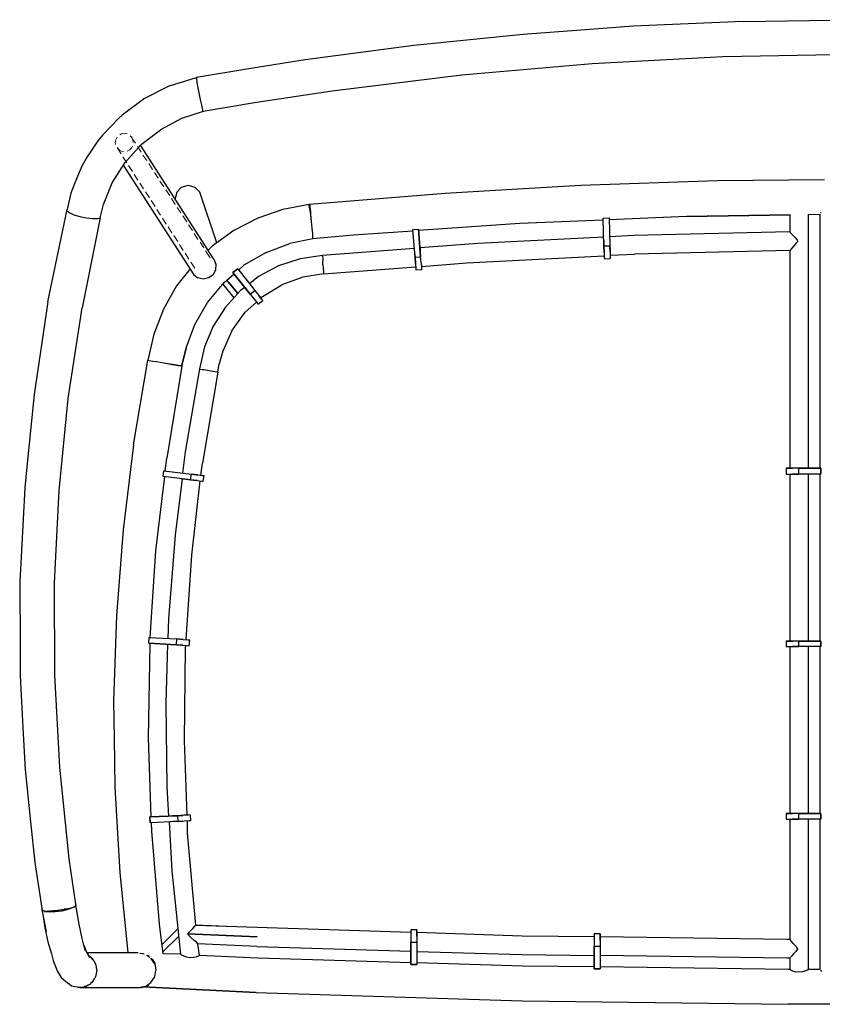
# Model space of a CAD drawing. Units: inches. Extents: x -117.2 to -65.3, y -14 to 19.4.
# Drawn here: x -117.2 to -89.9, y -14 to 19.4 of the extents above; entities that cross this region are included whole.
import ezdxf

# ---------------------------------------------------------------- set-up
doc = ezdxf.new("R2010")
doc.units = ezdxf.units.IN
doc.layers.add('PDF3_Geometry', color=7, linetype='Continuous')

msp = doc.modelspace()

# ---------------------------------------------------------------- linework, layer by layer
at = {"layer": 'PDF3_Geometry', "lineweight": 30}
for points in [[(-96.354, 19.16), (-97.832, 19.05), (-100.089, 18.88)], [(-92.629, 19.32), (-96.354, 19.16)], [(-92.629, 19.32), (-88.894, 19.38), (-88.894, 19.36)], [(-100.089, 18.88), (-103.804, 18.501)], [(-103.804, 18.501), (-107.499, 18.012)], [(-93.318, 18.121), (-97.752, 17.882), (-102.176, 17.502)], [(-88.894, 18.241), (-88.894, 18.201), (-93.318, 18.121)], [(-107.499, 18.012), (-109.407, 17.712), (-111.184, 17.422)], [(-112.103, 17.133), (-111.184, 17.422), (-111.184, 17.372), (-111.174, 17.253), (-111.134, 17.063)], [(-102.176, 17.502), (-106.58, 16.953), (-109.217, 16.554), (-110.955, 16.264)], [(-112.103, 17.133), (-112.952, 16.703)], [(-111.134, 17.063), (-111.094, 16.843), (-111.044, 16.613), (-111.005, 16.434)], [(-112.952, 16.703), (-113.711, 16.134)], [(-111.005, 16.434), (-110.975, 16.304), (-110.955, 16.264), (-111.694, 16.024), (-112.403, 15.645)], [(-113.711, 16.134), (-113.831, 16.024), (-114.38, 15.465)], [(-114.38, 15.465), (-114.53, 15.265)], [(-113.062, 15.145), (-112.403, 15.645)], [(-114.53, 15.265), (-114.919, 14.686), (-115.079, 14.406)], [(-113.611, 14.536), (-113.062, 15.145)], [(-110.595, 11.251), (-113.082, 15.115)], [(-115.079, 14.406), (-115.319, 13.847)], [(-114.05, 13.837), (-113.611, 14.536)], [(-113.671, 14.436), (-111.274, 10.721)], [(-115.319, 13.847), (-115.449, 13.488), (-115.578, 12.938)], [(-114.34, 13.108), (-114.05, 13.837)], [(-111.694, 13.697), (-111.464, 13.757), (-111.244, 13.697), (-111.074, 13.528)], [(-111.694, 13.697), (-111.464, 13.757), (-111.244, 13.697)], [(-93.508, 13.907), (-98.132, 13.747), (-100.269, 13.627), (-102.746, 13.478), (-107.349, 13.108)], [(-89.863, 13.947), (-93.508, 13.907)], [(-111.694, 13.697), (-111.853, 13.528), (-111.913, 13.308)], [(-111.853, 13.528), (-111.913, 13.308)], [(-111.694, 13.697), (-111.853, 13.528)], [(-111.074, 13.528), (-111.244, 13.697)], [(-110.495, 11.81), (-111.074, 13.528)], [(-114.45, 12.659), (-114.34, 13.108)], [(-111.913, 13.308), (-111.913, 13.298)], [(-107.359, 13.068), (-107.359, 13.108), (-108.248, 12.938)], [(-107.349, 13.098), (-107.359, 13.108), (-107.349, 13.098), (-107.339, 12.988), (-107.319, 12.779), (-107.29, 12.529)], [(-107.339, 12.938), (-107.359, 13.068)], [(-107.349, 13.108), (-107.349, 13.098), (-107.349, 13.108), (-107.339, 13.088), (-107.339, 12.998), (-107.319, 12.869), (-107.31, 12.769), (-107.29, 12.529)], [(-116.227, 9.803), (-115.578, 12.938), (-115.588, 12.898), (-115.508, 12.829), (-115.349, 12.759), (-115.139, 12.699), (-114.919, 12.649)], [(-108.248, 12.938), (-109.107, 12.639)], [(-107.339, 12.938), (-107.319, 12.749), (-107.29, 12.529), (-107.27, 12.299)], [(-91.021, 12.759), (-94.547, 12.699), (-97.173, 12.589)], [(-94.547, 12.699), (-91.021, 12.759)], [(-91.041, 12.759), (-91.041, 12.169)], [(-90.432, 12.769), (-90.013, 12.779)], [(-90.432, 12.769), (-90.013, 12.779)], [(-90.412, 4.15), (-90.412, 12.769)], [(-90.023, 12.779), (-90.023, 4.15)], [(-89.983, 12.819), (-89.983, 12.829)], [(-89.973, 12.829), (-89.983, 12.819)], [(-114.55, 12.629), (-114.45, 12.659), (-115.069, 9.603)], [(-114.919, 12.649), (-114.71, 12.629), (-114.55, 12.629)], [(-109.107, 12.639), (-109.916, 12.219)], [(-97.373, 12.579), (-100.209, 12.459), (-103.644, 12.219)], [(-97.373, 12.639), (-97.173, 12.649), (-97.153, 11.7)], [(-97.353, 11.7), (-97.373, 12.639), (-97.173, 12.649), (-97.153, 11.7), (-97.143, 11.53)], [(-97.353, 11.88), (-97.353, 11.7), (-97.373, 12.639)], [(-109.916, 12.219), (-110.246, 11.99)], [(-107.27, 12.299), (-107.25, 12.11), (-107.24, 11.98), (-107.23, 11.94), (-108.019, 11.78)], [(-103.834, 12.199), (-105.851, 12.06), (-107.23, 11.94)], [(-103.844, 12.259), (-103.644, 12.269), (-103.575, 11.331)], [(-103.764, 11.321), (-103.844, 12.259), (-103.644, 12.269)], [(-103.794, 11.63), (-103.794, 11.61), (-103.784, 11.48), (-103.764, 11.321), (-103.844, 12.259)], [(-103.595, 11.67), (-103.595, 11.62), (-103.585, 11.5), (-103.575, 11.331), (-103.644, 12.269)], [(-96.344, 12.05), (-97.153, 12.01)], [(-90.852, 11.97), (-90.942, 12.07), (-91.041, 12.169), (-91.041, 12.179), (-96.344, 12.05)], [(-110.246, 11.99), (-110.655, 11.69), (-110.785, 11.56)], [(-108.817, 11.48), (-108.019, 11.78)], [(-101.627, 11.78), (-103.595, 11.63)], [(-97.353, 12), (-101.627, 11.78)], [(-97.353, 11.88), (-97.353, 11.7)], [(-97.343, 11.48), (-97.353, 11.7), (-97.153, 11.7)], [(-97.353, 11.7), (-97.343, 11.48), (-97.343, 11.321), (-97.333, 11.261)], [(-97.153, 11.7), (-97.143, 11.49), (-97.143, 11.53)], [(-90.852, 11.97), (-90.792, 11.9), (-90.782, 11.87), (-90.782, 11.84), (-90.832, 11.78), (-90.962, 11.63), (-91.041, 11.55), (-96.314, 11.42)], [(-108.817, 11.48), (-109.576, 11.041), (-109.756, 10.881)], [(-106.91, 11.351), (-106.91, 11.371), (-107.669, 11.261)], [(-103.794, 11.61), (-106.91, 11.371)], [(-103.794, 11.63), (-103.794, 11.61)], [(-103.794, 11.61), (-103.784, 11.48), (-103.764, 11.321)], [(-103.595, 11.62), (-103.595, 11.67)], [(-103.585, 11.5), (-103.595, 11.62)], [(-103.575, 11.331), (-103.585, 11.5)], [(-97.343, 11.48), (-97.343, 11.321)], [(-97.143, 11.49), (-97.143, 11.271)], [(-97.143, 11.49), (-97.143, 11.271)], [(-97.143, 11.381), (-96.314, 11.42)], [(-91.041, 11.55), (-91.041, 4.15)], [(-110.595, 11.251), (-110.525, 11.081), (-110.535, 10.891), (-110.615, 10.721)], [(-107.669, 11.261), (-108.398, 11.021)], [(-106.91, 11.351), (-106.9, 11.281), (-106.9, 11.181)], [(-106.89, 11.061), (-106.9, 11.181)], [(-106.89, 11.061), (-106.88, 10.941)], [(-103.754, 11.101), (-103.764, 11.321), (-103.575, 11.331)], [(-103.764, 11.321), (-103.754, 11.101)], [(-103.754, 11.101), (-103.734, 10.941)], [(-103.754, 11.101), (-103.734, 10.941), (-103.734, 10.891)], [(-103.555, 11.121), (-103.575, 11.331)], [(-103.555, 11.121), (-103.575, 11.331)], [(-103.555, 11.121), (-103.545, 10.961), (-103.535, 10.901)], [(-103.555, 11.121), (-103.545, 10.961), (-103.535, 10.901)], [(-103.545, 11.001), (-102.007, 11.131)], [(-103.545, 11.061), (-103.545, 11.001)], [(-103.545, 11.061), (-103.545, 11.001)], [(-102.007, 11.131), (-97.343, 11.361)], [(-97.343, 11.321), (-97.333, 11.261), (-97.143, 11.271)], [(-111.404, 10.921), (-111.863, 10.342)], [(-111.274, 10.721), (-111.134, 10.612)], [(-110.615, 10.721), (-110.765, 10.612), (-110.955, 10.572), (-111.134, 10.612)], [(-110.246, 10.462), (-109.906, 10.751)], [(-109.786, 10.921), (-109.946, 10.801), (-109.786, 10.921), (-109.207, 10.182)], [(-109.566, 10.322), (-109.537, 10.292), (-109.467, 10.192), (-109.357, 10.062), (-109.946, 10.801)], [(-109.946, 10.801), (-109.357, 10.062)], [(-109.786, 10.921), (-109.207, 10.182), (-109.067, 10.012)], [(-108.398, 11.021), (-109.077, 10.661)], [(-106.87, 10.771), (-106.86, 10.751), (-107.569, 10.642), (-108.288, 10.382)], [(-106.88, 10.941), (-106.87, 10.841), (-106.87, 10.771)], [(-106.86, 10.751), (-103.744, 10.991)], [(-103.744, 11.001), (-103.744, 10.981)], [(-103.744, 10.981), (-103.744, 11.001)], [(-103.734, 10.941), (-103.734, 10.891), (-103.535, 10.901)], [(-110.815, 9.783), (-110.246, 10.462)], [(-110.295, 10.402), (-109.916, 9.932)], [(-110.295, 10.402), (-109.916, 9.932)], [(-109.776, 10.082), (-110.156, 10.542)], [(-110.076, 10.452), (-109.776, 10.082), (-110.156, 10.542)], [(-110.076, 10.452), (-109.776, 10.082)], [(-109.077, 10.661), (-109.387, 10.412)], [(-108.947, 9.982), (-108.288, 10.382)], [(-111.863, 10.342), (-112.303, 9.553)], [(-109.686, 10.192), (-110.196, 9.623)], [(-109.546, 10.292), (-109.686, 10.192)], [(-109.566, 10.322), (-109.537, 10.292), (-109.467, 10.192), (-109.357, 10.062)], [(-109.357, 10.062), (-109.207, 10.182), (-109.067, 10.012)], [(-109.357, 10.062), (-109.227, 9.893)], [(-109.357, 10.062), (-109.227, 9.893), (-109.127, 9.763), (-109.097, 9.723)], [(-116.227, 9.803), (-116.697, 6.657)], [(-111.244, 9.034), (-110.815, 9.783)], [(-109.527, 9.453), (-109.147, 9.793)], [(-109.227, 9.893), (-109.127, 9.763)], [(-109.127, 9.763), (-109.097, 9.723), (-108.937, 9.843)], [(-108.977, 9.893), (-109.067, 10.012)], [(-109.067, 10.012), (-108.977, 9.893), (-108.937, 9.843)], [(-109.037, 9.972), (-109.027, 9.952), (-108.997, 9.922)], [(-109.037, 9.972), (-109.027, 9.952), (-108.997, 9.922)], [(-109.007, 9.932), (-108.947, 9.982)], [(-108.937, 9.843), (-108.977, 9.893)], [(-115.538, 6.517), (-115.069, 9.603)], [(-112.303, 9.553), (-112.632, 8.704)], [(-110.196, 9.623), (-110.615, 8.974)], [(-109.986, 8.814), (-109.527, 9.453)], [(-111.534, 8.245), (-111.244, 9.034)], [(-112.632, 8.704), (-112.832, 7.825)], [(-110.615, 8.974), (-110.915, 8.275)], [(-109.986, 8.814), (-110.295, 8.125), (-110.415, 7.695)], [(-111.684, 7.636), (-111.534, 8.245), (-111.684, 7.636)], [(-110.915, 8.275), (-111.084, 7.526)], [(-113.321, 4.949), (-112.832, 7.825), (-112.792, 7.815)], [(-112.253, 7.725), (-112.003, 7.676), (-111.793, 7.646), (-111.684, 7.626), (-111.684, 7.616), (-111.684, 7.626)], [(-112.253, 7.725), (-111.993, 7.686), (-111.793, 7.656), (-111.684, 7.636), (-111.684, 7.626), (-111.684, 7.636)], [(-110.465, 7.416), (-110.415, 7.695)], [(-111.783, 7.636), (-111.684, 7.616), (-112.193, 4.49)], [(-111.064, 7.516), (-111.084, 7.526), (-111.564, 4.71)], [(-111.064, 7.516), (-110.995, 7.506)], [(-110.495, 7.426), (-110.465, 7.416), (-110.985, 4.33)], [(-116.697, 6.657), (-116.956, 4.09)], [(-115.848, 3.401), (-115.538, 6.517)], [(-113.321, 4.949), (-113.671, 2.063)], [(-111.564, 4.71), (-111.654, 3.99)], [(-112.243, 4.06), (-112.193, 4.49)], [(-116.956, 4.09), (-117.016, 3.491)], [(-112.313, 3.871), (-112.293, 4.07), (-111.354, 3.951)], [(-111.384, 3.761), (-112.313, 3.871), (-112.293, 4.07), (-111.354, 3.951), (-111.194, 3.931)], [(-111.034, 3.911), (-110.985, 4.33)], [(-91.101, 4.15), (-91.161, 4.15)], [(-91.161, 4.15), (-91.161, 3.951)], [(-91.161, 4.15), (-90.952, 4.15)], [(-90.732, 4.15), (-91.101, 4.15)], [(-90.732, 4.15), (-90.952, 4.15)], [(-89.983, 4.15), (-90.732, 4.15)], [(-89.983, 3.951), (-89.983, 4.15)], [(-112.562, 1.344), (-112.263, 3.871)], [(-111.714, 3.801), (-111.664, 3.791), (-111.544, 3.781), (-111.384, 3.761), (-112.313, 3.871)], [(-111.674, 3.791), (-111.913, 1.883)], [(-111.714, 3.801), (-111.664, 3.791), (-111.544, 3.781), (-111.384, 3.761)], [(-111.164, 3.731), (-111.384, 3.761), (-111.354, 3.951)], [(-111.384, 3.761), (-111.164, 3.731), (-111.005, 3.711), (-110.955, 3.711)], [(-111.354, 3.951), (-111.194, 3.931), (-111.064, 3.921), (-111.024, 3.911)], [(-111.144, 3.931), (-111.354, 3.951)], [(-111.144, 3.931), (-111.354, 3.951)], [(-111.344, 1.204), (-111.054, 3.721)], [(-111.194, 3.931), (-111.064, 3.921), (-111.024, 3.911)], [(-111.164, 3.731), (-111.005, 3.711)], [(-111.144, 3.931), (-110.985, 3.911), (-110.925, 3.901)], [(-111.144, 3.931), (-110.985, 3.911), (-110.925, 3.901)], [(-111.005, 3.711), (-110.955, 3.711), (-110.925, 3.901)], [(-91.161, 3.951), (-91.101, 3.951)], [(-91.161, 3.951), (-91.101, 3.951)], [(-91.101, 3.951), (-90.952, 3.951)], [(-91.101, 3.951), (-90.952, 3.951)], [(-91.041, 3.951), (-91.041, -1.712)], [(-90.952, 3.951), (-90.732, 3.951)], [(-89.983, 3.951), (-90.952, 3.951)], [(-90.412, -1.712), (-90.412, 3.951)], [(-90.023, 3.951), (-90.023, -1.712)], [(-117.016, 3.491), (-117.176, 0.295)], [(-116.008, 0.266), (-115.848, 3.401)], [(-113.671, 2.063), (-113.901, -0.843)], [(-111.913, 1.883), (-112.133, -0.963)], [(-112.752, -1.592), (-112.562, 1.344)], [(-111.534, -1.662), (-111.344, 1.204)], [(-117.176, 0.295), (-117.166, -1.882), (-117.166, -2.89)], [(-115.998, -2.87), (-116.008, 0.266)], [(-117.186, -0.843), (-117.166, -0.843), (-117.186, -0.843)], [(-113.901, -0.843), (-114, -3.749)], [(-112.133, -0.963), (-112.153, -1.632)], [(-112.802, -1.782), (-112.792, -1.592), (-111.853, -1.642)], [(-111.863, -1.842), (-112.802, -1.782), (-112.792, -1.592), (-111.853, -1.642), (-111.634, -1.662), (-111.474, -1.672), (-111.414, -1.672)], [(-111.644, -1.852), (-111.863, -1.842), (-111.853, -1.642)], [(-111.634, -1.662), (-111.853, -1.642)], [(-111.634, -1.662), (-111.474, -1.672), (-111.414, -1.672)], [(-112.812, -4.997), (-112.762, -1.822)], [(-112.802, -1.782), (-111.863, -1.842), (-111.694, -1.852)], [(-112.762, -1.822), (-112.762, -1.792)], [(-112.163, -1.822), (-112.223, -3.819)], [(-111.863, -1.842), (-111.694, -1.852), (-111.574, -1.862), (-111.524, -1.862)], [(-111.863, -1.842), (-111.644, -1.852)], [(-111.694, -1.852), (-111.574, -1.862), (-111.524, -1.862)], [(-111.644, -1.852), (-111.484, -1.862)], [(-111.644, -1.852), (-111.484, -1.862), (-111.434, -1.872)], [(-111.594, -5.087), (-111.554, -1.942)], [(-111.554, -1.942), (-111.544, -1.862)], [(-111.484, -1.862), (-111.434, -1.872), (-111.414, -1.672)], [(-91.101, -1.712), (-91.161, -1.712)], [(-91.161, -1.712), (-91.161, -1.902)], [(-91.161, -1.712), (-90.952, -1.712)], [(-91.161, -1.902), (-91.101, -1.902)], [(-91.161, -1.902), (-91.101, -1.902)], [(-90.732, -1.712), (-91.101, -1.712)], [(-91.101, -1.902), (-90.952, -1.902)], [(-91.101, -1.902), (-90.952, -1.902)], [(-91.041, -1.912), (-91.041, -7.564)], [(-90.732, -1.712), (-90.952, -1.712)], [(-90.952, -1.902), (-90.732, -1.902)], [(-89.983, -1.902), (-90.952, -1.902)], [(-89.983, -1.712), (-90.732, -1.712)], [(-90.412, -7.564), (-90.412, -1.902)], [(-90.023, -1.902), (-90.023, -7.564)], [(-89.983, -1.902), (-89.983, -1.712)], [(-117.166, -2.89), (-117.066, -4.868), (-116.996, -6.076)], [(-115.828, -5.996), (-115.998, -2.87)], [(-114, -3.749), (-113.981, -5.007)], [(-112.223, -3.819), (-112.193, -6.665)], [(-113.981, -5.007), (-113.961, -6.665), (-113.871, -8.233)], [(-112.722, -7.684), (-112.812, -4.997)], [(-111.504, -7.624), (-111.594, -5.087)], [(-115.508, -9.102), (-115.828, -5.996)], [(-116.996, -6.076), (-116.817, -7.854)], [(-112.193, -6.665), (-112.133, -7.654)], [(-112.772, -7.684), (-111.833, -7.644), (-111.823, -7.834), (-112.762, -7.883)], [(-111.833, -7.644), (-112.772, -7.684)], [(-111.823, -7.834), (-112.762, -7.883), (-112.772, -7.684), (-112.762, -7.883)], [(-111.993, -7.644), (-112.073, -7.654)], [(-111.833, -7.644), (-111.993, -7.644), (-112.073, -7.654)], [(-111.664, -7.634), (-111.833, -7.644), (-111.993, -7.644)], [(-111.614, -7.624), (-111.833, -7.644)], [(-111.614, -7.624), (-111.833, -7.644), (-111.664, -7.634)], [(-111.644, -7.634), (-111.664, -7.634)], [(-111.664, -7.634), (-111.644, -7.634)], [(-111.404, -7.614), (-111.454, -7.624), (-111.614, -7.624)], [(-111.404, -7.614), (-111.454, -7.624), (-111.614, -7.624)], [(-111.404, -7.614), (-111.384, -7.814), (-111.444, -7.814)], [(-91.101, -7.564), (-91.161, -7.564)], [(-91.161, -7.564), (-91.161, -7.764)], [(-91.161, -7.564), (-90.952, -7.564)], [(-90.732, -7.564), (-91.101, -7.564)], [(-90.732, -7.564), (-90.952, -7.564)], [(-89.983, -7.564), (-90.732, -7.564)], [(-89.983, -7.764), (-89.983, -7.564)], [(-116.817, -7.854), (-116.667, -9.232)], [(-112.702, -8.163), (-112.712, -7.883)], [(-112.113, -7.854), (-112.023, -9.511)], [(-111.823, -7.834), (-111.983, -7.844), (-112.083, -7.854)], [(-111.823, -7.834), (-111.983, -7.844), (-112.083, -7.854)], [(-111.444, -7.814), (-111.604, -7.824), (-111.823, -7.834)], [(-111.644, -7.824), (-111.654, -7.824), (-111.823, -7.834)], [(-111.604, -7.824), (-111.823, -7.834), (-111.654, -7.824)], [(-111.644, -7.824), (-111.654, -7.824)], [(-111.384, -7.814), (-111.444, -7.814), (-111.604, -7.824)], [(-111.484, -8.233), (-111.494, -7.824)], [(-91.161, -7.764), (-91.101, -7.764)], [(-91.161, -7.764), (-91.101, -7.764)], [(-91.101, -7.764), (-90.952, -7.764)], [(-91.101, -7.764), (-90.952, -7.764)], [(-91.041, -7.764), (-91.041, -11.848)], [(-90.952, -7.764), (-90.732, -7.764)], [(-89.983, -7.764), (-90.952, -7.764)], [(-90.412, -12.867), (-90.412, -7.764)], [(-90.023, -7.764), (-90.023, -12.867)], [(-113.871, -8.233), (-113.791, -9.571), (-113.511, -12.298)], [(-112.443, -11.319), (-112.702, -8.163)], [(-111.204, -11.359), (-111.484, -8.233)], [(-116.667, -9.232), (-116.427, -10.859)], [(-115.279, -10.65), (-115.508, -9.102)], [(-112.023, -9.511), (-111.724, -12.347)], [(-115.379, -10.76), (-115.279, -10.7), (-115.279, -10.65)], [(-115.269, -10.68), (-115.279, -10.67)], [(-115.279, -10.69), (-115.269, -10.68)], [(-115.259, -10.8), (-115.279, -10.69)], [(-116.427, -10.83), (-116.437, -10.83)], [(-116.437, -10.83), (-116.427, -10.84)], [(-116.427, -10.83), (-116.437, -10.84)], [(-116.427, -10.84), (-116.437, -10.84)], [(-116.437, -10.84), (-116.287, -11.569)], [(-116.427, -10.859), (-116.387, -10.879)], [(-116.407, -10.849), (-116.397, -10.859)], [(-116.397, -10.859), (-116.357, -10.869)], [(-116.397, -10.999), (-116.327, -11.449)], [(-116.367, -10.869), (-116.377, -10.859)], [(-116.347, -10.869), (-116.367, -10.869)], [(-116.357, -10.889), (-116.347, -10.899)], [(-116.347, -10.899), (-116.188, -10.909), (-115.978, -10.899)], [(-116.307, -10.869), (-116.267, -10.879)], [(-116.267, -10.879), (-116.198, -10.879)], [(-116.188, -10.879), (-116.078, -10.869)], [(-116.178, -10.879), (-116.188, -10.879)], [(-115.908, -10.859), (-116.178, -10.879)], [(-116.078, -10.869), (-115.858, -10.849)], [(-115.978, -10.899), (-115.748, -10.869)], [(-115.758, -10.84), (-115.908, -10.859)], [(-115.858, -10.849), (-115.758, -10.83)], [(-115.748, -10.83), (-115.638, -10.81)], [(-115.748, -10.869), (-115.538, -10.82)], [(-115.638, -10.82), (-115.678, -10.82)], [(-115.638, -10.81), (-115.548, -10.79)], [(-115.598, -10.81), (-115.638, -10.82)], [(-115.538, -10.82), (-115.379, -10.76)], [(-115.538, -10.79), (-115.439, -10.77)], [(-115.449, -10.77), (-115.409, -10.76), (-115.389, -10.76)], [(-115.439, -10.77), (-115.409, -10.76)], [(-115.349, -10.73), (-115.319, -10.72)], [(-115.319, -10.72), (-115.309, -10.72)], [(-115.169, -11.329), (-115.259, -10.8)], [(-115.069, -11.808), (-115.169, -11.329)], [(-112.313, -12.327), (-112.443, -11.319)], [(-111.304, -11.469), (-111.244, -11.389), (-111.214, -11.369), (-111.214, -11.359)], [(-110.156, -11.409), (-111.214, -11.359)], [(-116.327, -11.449), (-116.227, -11.928)], [(-111.813, -11.479), (-112.353, -12.018)], [(-111.813, -11.479), (-112.353, -12.018)], [(-111.304, -11.469), (-111.494, -11.658)], [(-111.494, -11.658), (-109.127, -11.758), (-111.494, -11.658), (-109.127, -11.758)], [(-111.494, -11.658), (-111.374, -11.778)], [(-111.484, -11.658), (-111.494, -11.658)], [(-103.904, -11.608), (-111.214, -11.369)], [(-111.164, -11.678), (-111.164, -11.668)], [(-110.635, -11.698), (-111.164, -11.678)], [(-103.904, -11.519), (-103.904, -11.569)], [(-103.704, -11.569), (-103.704, -11.519), (-103.904, -11.519)], [(-103.904, -11.519), (-103.904, -12.697)], [(-103.904, -11.569), (-103.904, -11.948)], [(-103.704, -11.519), (-103.704, -12.697)], [(-103.704, -11.728), (-103.704, -11.569)], [(-100.129, -11.728), (-103.704, -11.608)], [(-97.682, -11.658), (-97.682, -11.718)], [(-97.483, -11.718), (-97.483, -11.658), (-97.682, -11.658)], [(-97.682, -11.658), (-97.682, -12.837)], [(-97.483, -11.658), (-97.483, -12.837)], [(-116.227, -11.928), (-116.108, -12.337), (-116.048, -12.557), (-115.918, -12.907)], [(-114.959, -12.218), (-115.069, -11.808)], [(-112.323, -12.268), (-111.783, -11.728), (-112.323, -12.268)], [(-111.374, -11.778), (-111.264, -11.878)], [(-111.154, -11.978), (-111.174, -11.948), (-111.264, -11.878)], [(-109.137, -12.078), (-111.134, -11.988), (-111.154, -11.978)], [(-111.084, -12.377), (-111.134, -11.998)], [(-103.704, -11.728), (-103.704, -11.948), (-103.904, -11.948)], [(-103.704, -11.948), (-103.704, -12.697), (-103.904, -12.697), (-103.904, -11.948)], [(-97.682, -11.758), (-100.129, -11.728)], [(-97.682, -11.718), (-97.682, -12.088)], [(-97.483, -11.878), (-97.483, -12.088), (-97.682, -12.088)], [(-97.483, -11.878), (-97.483, -11.718)], [(-91.141, -11.848), (-97.483, -11.758)], [(-91.041, -11.848), (-91.141, -11.848)], [(-91.021, -11.868), (-91.041, -11.848)], [(-90.922, -11.978), (-90.982, -11.918), (-91.021, -11.868)], [(-90.782, -12.148), (-90.812, -12.098), (-90.922, -11.978)], [(-115.009, -12.038), (-114.919, -12.278), (-114.809, -12.467)], [(-113.162, -12.298), (-114.899, -12.298)], [(-113.112, -12.308), (-113.012, -12.318)], [(-112.982, -12.337), (-113.082, -12.318)], [(-113.012, -12.318), (-112.962, -12.337)], [(-113.002, -12.327), (-113.012, -12.318)], [(-111.714, -12.347), (-112.313, -12.327)], [(-111.724, -12.357), (-111.694, -12.367)], [(-109.137, -12.078), (-103.904, -12.238)], [(-103.704, -12.248), (-100.139, -12.357)], [(-100.139, -12.357), (-97.682, -12.387)], [(-97.483, -12.088), (-97.483, -12.837), (-97.682, -12.837), (-97.682, -12.088)], [(-90.912, -12.337), (-90.992, -12.417), (-91.011, -12.447)], [(-90.782, -12.178), (-90.832, -12.248), (-90.912, -12.337)], [(-90.782, -12.148), (-90.782, -12.178)], [(-114.839, -12.387), (-114.859, -12.387)], [(-114.65, -12.587), (-114.839, -12.387)], [(-114.799, -12.427), (-114.739, -12.477), (-114.69, -12.547)], [(-114.62, -12.667), (-114.65, -12.587)], [(-114.64, -12.627), (-114.61, -12.667), (-114.58, -12.827)], [(-112.882, -12.377), (-112.832, -12.397)], [(-112.792, -12.427), (-112.852, -12.387)], [(-112.832, -12.397), (-112.772, -12.447)], [(-112.602, -12.667), (-112.732, -12.477)], [(-112.712, -12.497), (-112.692, -12.517)], [(-112.692, -12.517), (-112.592, -12.667)], [(-112.602, -12.667), (-112.562, -12.887)], [(-111.694, -12.367), (-111.624, -12.397)], [(-111.624, -12.397), (-111.524, -12.437)], [(-111.524, -12.437), (-111.404, -12.457), (-111.274, -12.447)], [(-111.274, -12.447), (-111.174, -12.417)], [(-111.174, -12.417), (-111.104, -12.397)], [(-111.104, -12.397), (-111.094, -12.387)], [(-111.084, -12.377), (-109.107, -12.467), (-103.904, -12.627)], [(-103.904, -12.697), (-103.704, -12.697)], [(-100.109, -12.747), (-103.704, -12.637)], [(-91.041, -12.477), (-91.141, -12.477), (-97.483, -12.387)], [(-91.041, -12.467), (-91.021, -12.447)], [(-91.041, -12.477), (-91.041, -12.467)], [(-91.041, -12.477), (-91.041, -12.867)], [(-115.918, -12.907), (-115.778, -13.136)], [(-114.57, -12.887), (-114.61, -13.116)], [(-114.57, -12.867), (-114.58, -12.807)], [(-114.57, -12.877), (-114.57, -12.867)], [(-114.57, -12.887), (-114.57, -12.867)], [(-112.602, -13.116), (-112.562, -12.887)], [(-97.682, -12.777), (-100.109, -12.747)], [(-97.682, -12.837), (-97.483, -12.837)], [(-91.101, -12.867), (-97.483, -12.777)], [(-91.041, -12.867), (-91.101, -12.867)], [(-91.031, -12.877), (-91.021, -12.877), (-90.952, -12.907)], [(-90.952, -12.907), (-90.852, -12.947)], [(-90.512, -12.907), (-90.612, -12.947), (-90.732, -12.957), (-90.852, -12.947)], [(-90.512, -12.907), (-90.442, -12.877)], [(-90.442, -12.877), (-90.422, -12.877)], [(-90.013, -12.867), (-90.412, -12.867)], [(-89.993, -12.887), (-89.993, -12.897)], [(-89.993, -12.897), (-89.963, -12.927)], [(-115.778, -13.136), (-115.558, -13.316)], [(-115.319, -13.456), (-115.429, -13.426), (-115.558, -13.316)], [(-114.839, -13.386), (-114.789, -13.356)], [(-114.789, -13.356), (-114.769, -13.336)], [(-114.739, -13.306), (-114.779, -13.336)], [(-114.66, -13.186), (-114.739, -13.306)], [(-114.65, -13.186), (-114.62, -13.136)], [(-114.61, -13.116), (-114.62, -13.126)], [(-114.62, -13.136), (-114.61, -13.126)], [(-112.912, -13.436), (-112.732, -13.306)], [(-112.732, -13.306), (-112.602, -13.116)], [(-115.049, -13.476), (-115.129, -13.476), (-115.319, -13.456)], [(-115.219, -13.466), (-115.149, -13.476)], [(-115.119, -13.476), (-115.149, -13.476)], [(-115.149, -13.476), (-113.142, -13.476)], [(-115.049, -13.476), (-114.989, -13.446)], [(-114.929, -13.436), (-114.999, -13.446)], [(-114.849, -13.386), (-114.929, -13.436)], [(-113.142, -13.476), (-112.912, -13.436)], [(-113.142, -13.476), (-113.092, -13.476)], [(-112.812, -13.406), (-112.912, -13.436), (-113.092, -13.476), (-113.082, -13.476)], [(-113.082, -13.476), (-113.002, -13.456)], [(-112.992, -13.456), (-113.032, -13.476), (-113.042, -13.476), (-113.032, -13.476)], [(-113.002, -13.456), (-109.157, -13.646), (-113.002, -13.456)], [(-109.157, -13.646), (-100.129, -13.925)], [(-100.129, -13.925), (-91.101, -14.045), (-88.894, -14.025), (-91.101, -14.045)]]:
    msp.add_lwpolyline(points, dxfattribs=at)
at = {"layer": 'PDF3_Geometry', "lineweight": 9}
for points in [[(-113.881, 15.395), (-113.921, 15.305), (-113.941, 15.215), (-113.931, 15.145)], [(-113.541, 15.505), (-113.631, 15.515), (-113.731, 15.505), (-113.781, 15.475)], [(-113.331, 15.215), (-113.341, 15.305), (-113.381, 15.395), (-113.431, 15.435)], [(-113.411, 15.415), (-113.251, 15.185)], [(-113.541, 14.916), (-113.451, 14.966), (-113.381, 15.036), (-113.361, 15.086)], [(-113.331, 15.215), (-113.331, 15.225)], [(-113.192, 15.086), (-113.062, 14.886)], [(-113.881, 15.036), (-113.811, 14.966), (-113.731, 14.916), (-113.661, 14.906)], [(-113.741, 14.826), (-113.881, 15.036)], [(-113.551, 14.526), (-113.681, 14.726)], [(-113.002, 14.786), (-112.872, 14.596)], [(-113.361, 14.227), (-113.491, 14.426)], [(-112.802, 14.496), (-112.672, 14.297)], [(-113.172, 13.927), (-113.301, 14.127)], [(-112.612, 14.197), (-112.483, 13.997)], [(-112.982, 13.637), (-113.102, 13.827)], [(-112.423, 13.897), (-112.293, 13.707)], [(-112.782, 13.338), (-112.912, 13.538)], [(-112.223, 13.608), (-112.093, 13.408)], [(-112.592, 13.038), (-112.722, 13.238)], [(-112.033, 13.308), (-111.903, 13.108)], [(-112.403, 12.739), (-112.532, 12.938)], [(-111.843, 13.008), (-111.714, 12.819)], [(-111.644, 12.719), (-111.514, 12.519)], [(-112.213, 12.439), (-112.343, 12.639)], [(-111.454, 12.419), (-111.324, 12.219)], [(-112.023, 12.149), (-112.143, 12.349)], [(-111.823, 11.85), (-111.953, 12.05)], [(-111.264, 12.12), (-111.134, 11.92)], [(-111.634, 11.55), (-111.763, 11.75)], [(-111.064, 11.83), (-110.935, 11.63)], [(-111.444, 11.251), (-111.574, 11.45)], [(-110.875, 11.53), (-110.725, 11.301)], [(-111.244, 10.941), (-111.374, 11.151)], [(-115.259, -10.68), (-115.279, -10.68)], [(-116.427, -10.83), (-116.437, -10.83)]]:
    msp.add_lwpolyline(points, dxfattribs=at)
at = {"layer": 'PDF3_Geometry', "lineweight": 30}
for points in [[(-97.153, 11.7), (-97.143, 11.53), (-97.143, 11.49)], [(-90.732, 3.951), (-90.732, 4.15), (-89.983, 4.15), (-89.983, 3.951)], [(-90.732, -1.902), (-90.732, -1.712), (-89.983, -1.712), (-89.983, -1.902)], [(-90.732, -7.764), (-90.732, -7.564), (-89.983, -7.564), (-89.983, -7.764)]]:
    msp.add_lwpolyline(points, close=True, dxfattribs=at)
for points in [[(-112.792, 7.815), (-112.456, 7.754), (-112.118, 7.705), (-111.783, 7.636)], [(-110.995, 7.506), (-110.831, 7.493), (-110.657, 7.453), (-110.495, 7.426)]]:
    msp.add_open_spline(points, degree=3, dxfattribs=at)

doc.saveas('drawing.dxf')
